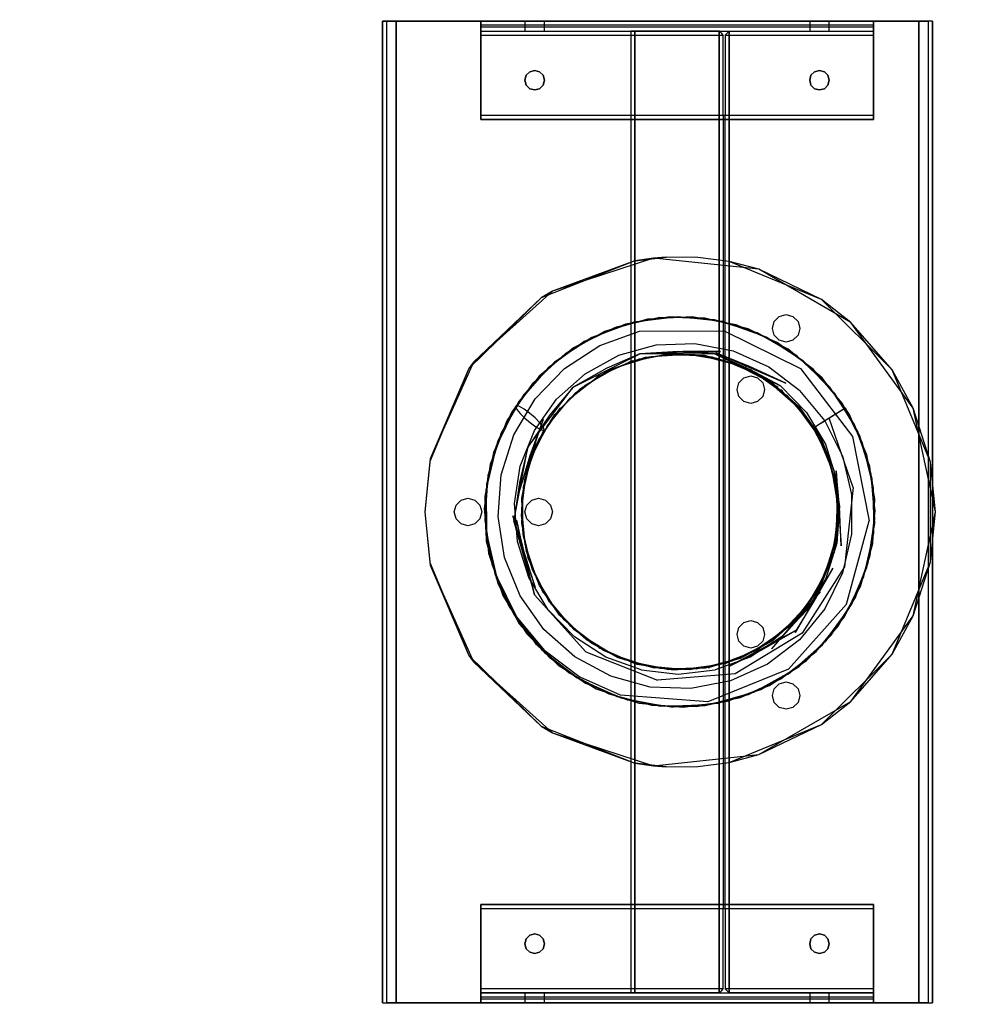
# Model space of a CAD drawing. Units: millimetres. Extents: x 4270 to 7770, y -1489 to 2011.
# Drawn here: x 5683 to 6172, y 10 to 512 of the extents above; entities that cross this region are included whole.
import ezdxf

# ---------------------------------------------------------------- set-up
doc = ezdxf.new("R2010")
doc.units = ezdxf.units.MM
doc.layers.add('PH-F6', color=7, linetype='Continuous')
doc.layers.add('PV-F6', color=7, linetype='Continuous')

# ---------------------------------------------------------------- blocks, each defined once
blk = doc.blocks.new('*U5')
at = {"layer": 'PV-F6'}
for p, q in [((742.31, 565.31), (742.07, 565.31)), ((742.07, 565.31), (742.07, 66.09)), ((743.01, 565.31), (742.31, 565.31)), ((744.12, 565.31), (743.01, 565.31)), ((744.12, 565.31), (744.12, 440.31)), ((744.12, 565.31), (744.12, 315.31)), ((745.57, 565.31), (744.12, 565.31)), ((747.26, 565.31), (745.57, 565.31)), ((749.07, 565.31), (747.26, 565.31)), ((749.07, 65.31), (749.07, 565.31)), ((1015.07, 565.31), (749.07, 565.31)), ((1015.07, 66.09), (1015.07, 565.31)), ((1016.88, 565.31), (1015.07, 565.31)), ((1018.57, 565.31), (1016.88, 565.31)), ((1020.02, 565.31), (1018.57, 565.31)), ((1020.02, 315.31), (1020.02, 565.31)), ((1021.13, 565.31), (1020.02, 565.31)), ((1020.02, 65.31), (1020.02, 565.31)), ((1021.83, 565.31), (1021.13, 565.31)), ((1022.07, 565.31), (1021.83, 565.31)), ((1022.07, 315.31), (1022.07, 565.31)), ((744.12, 440.31), (744.12, 189.81)), ((1023.56, 315.31), (1022.07, 330.47)), ((744.12, 315.31), (744.12, 65.31)), ((1020.02, 65.31), (1020.02, 315.31)), ((1022.07, 65.31), (1022.07, 315.31)), ((1022.07, 300.15), (1023.56, 315.31)), ((744.12, 189.81), (744.12, 65.31)), ((742.07, 66.09), (742.07, 65.31)), ((742.07, 65.31), (742.31, 65.31)), ((742.31, 65.31), (743.01, 65.31)), ((743.01, 65.31), (744.12, 65.31)), ((744.12, 65.31), (745.57, 65.31)), ((745.57, 65.31), (747.26, 65.31)), ((747.26, 65.31), (749.07, 65.31)), ((749.07, 65.31), (1015.07, 65.31)), ((792.06, 65.31), (992.06, 65.31)), ((1015.07, 65.31), (1015.07, 66.09)), ((1015.07, 65.31), (1016.88, 65.31)), ((1016.88, 65.31), (1018.57, 65.31)), ((1018.57, 65.31), (1020.02, 65.31)), ((1020.02, 65.31), (1021.13, 65.31)), ((1021.13, 65.31), (1021.83, 65.31)), ((1021.83, 65.31), (1022.07, 65.31))]:
    blk.add_line(p, q, dxfattribs=at)
blk = doc.blocks.new('*U6')
at = {"layer": 'PH-F6'}
for p, q in [((742.07, 565.31), (743.01, 565.31)), ((742.07, 315.31), (742.07, 565.31)), ((742.07, 565.31), (742.07, 565.31)), ((743.01, 565.31), (745.57, 565.31)), ((1020.02, 565.31), (744.12, 565.31)), ((744.12, 565.31), (1020.02, 565.31)), ((745.57, 565.31), (749.07, 565.31)), ((749.07, 565.31), (749.07, 66.09)), ((1015.07, 565.31), (749.07, 565.31)), ((992.06, 565.31), (792.06, 565.31)), ((792.06, 565.31), (792.06, 517.31)), ((992.06, 565.31), (792.06, 565.31)), ((792.06, 565.31), (792.06, 565.31)), ((792.06, 565.04), (792.06, 565.31)), ((792.06, 564.31), (792.06, 565.04)), ((792.06, 563.31), (792.06, 564.31)), ((892.06, 563.31), (792.06, 563.31)), ((792.06, 562.31), (792.06, 563.31)), ((892.06, 562.31), (792.06, 562.31)), ((792.06, 561.31), (792.06, 562.31)), ((815.23, 565.31), (814.56, 565.31)), ((814.56, 565.31), (814.56, 560.31)), ((814.56, 565.31), (815.23, 565.31)), ((817.06, 565.31), (815.23, 565.31)), ((815.23, 565.31), (817.06, 565.31)), ((819.56, 565.31), (817.06, 565.31)), ((817.06, 565.31), (819.56, 565.31)), ((822.06, 565.31), (819.56, 565.31)), ((819.56, 565.31), (822.06, 565.31)), ((823.89, 565.31), (822.06, 565.31)), ((822.06, 565.31), (823.89, 565.31)), ((824.56, 565.31), (823.89, 565.31)), ((823.89, 565.31), (824.56, 565.31)), ((824.56, 560.31), (824.56, 565.31)), ((992.06, 563.31), (892.06, 563.31)), ((992.06, 562.31), (892.06, 562.31)), ((960.23, 565.31), (959.56, 565.31)), ((959.56, 565.31), (959.56, 560.31)), ((959.56, 565.31), (960.23, 565.31)), ((962.06, 565.31), (960.23, 565.31)), ((960.23, 565.31), (962.06, 565.31)), ((964.56, 565.31), (962.06, 565.31)), ((962.06, 565.31), (964.56, 565.31)), ((967.06, 565.31), (964.56, 565.31)), ((964.56, 565.31), (967.06, 565.31)), ((968.89, 565.31), (967.06, 565.31)), ((967.06, 565.31), (968.89, 565.31)), ((969.56, 565.31), (968.89, 565.31)), ((968.89, 565.31), (969.56, 565.31)), ((969.56, 560.31), (969.56, 565.31)), ((992.06, 517.31), (992.06, 565.31)), ((992.06, 565.31), (992.06, 565.31)), ((992.06, 565.31), (992.06, 565.04)), ((992.06, 565.04), (992.06, 564.31)), ((992.06, 564.31), (992.06, 563.31)), ((992.06, 563.31), (992.06, 562.31)), ((992.06, 562.31), (992.06, 561.31)), ((1018.57, 565.31), (1015.07, 565.31)), ((1015.07, 565.31), (1015.07, 315.31)), ((1021.13, 565.31), (1018.57, 565.31)), ((1022.07, 565.31), (1021.13, 565.31)), ((1022.07, 565.31), (1022.07, 565.31)), ((1022.07, 565.31), (1022.07, 66.09)), ((792.06, 560.58), (792.06, 561.31)), ((792.06, 560.31), (792.06, 560.58)), ((792.06, 560.31), (913.56, 560.31)), ((792.06, 560.04), (792.06, 560.31)), ((792.06, 560.31), (792.06, 560.31)), ((792.06, 560.31), (913.56, 560.31)), ((792.06, 559.31), (792.06, 560.04)), ((792.06, 558.31), (792.06, 559.31)), ((792.06, 517.31), (792.06, 558.31)), ((792.06, 558.31), (915.56, 558.31)), ((814.56, 560.31), (815.23, 560.31)), ((814.56, 560.31), (815.23, 560.31)), ((815.23, 560.31), (817.06, 560.31)), ((815.23, 560.31), (817.06, 560.31)), ((817.06, 560.31), (819.56, 560.31)), ((817.06, 560.31), (819.56, 560.31)), ((819.56, 560.31), (822.06, 560.31)), ((819.56, 560.31), (822.06, 560.31)), ((822.06, 560.31), (823.89, 560.31)), ((822.06, 560.31), (823.89, 560.31)), ((823.89, 560.31), (824.56, 560.31)), ((823.89, 560.31), (824.56, 560.31)), ((868.83, 560.31), (868.56, 560.31)), ((868.56, 560.31), (868.56, 315.31)), ((868.83, 560.31), (868.56, 560.31)), ((868.56, 560.31), (868.56, 560.31)), ((868.56, 560.31), (868.56, 315.31)), ((869.56, 560.31), (868.83, 560.31)), ((869.56, 560.31), (868.83, 560.31)), ((870.56, 560.31), (869.56, 560.31)), ((870.56, 560.31), (869.56, 560.31)), ((870.56, 560.31), (870.56, 70.31)), ((913.56, 560.31), (870.56, 560.31)), ((870.56, 560.31), (918.56, 560.31)), ((870.56, 443.26), (870.56, 560.31)), ((913.56, 70.31), (913.56, 560.31)), ((913.6, 560.27), (913.56, 560.31)), ((913.56, 560.31), (913.56, 70.31)), ((913.56, 560.31), (918.56, 560.31)), ((913.56, 560.31), (913.56, 560.31)), ((913.56, 560.31), (913.56, 560.31)), ((913.72, 560.15), (913.6, 560.27)), ((914.15, 559.72), (913.72, 560.15)), ((914.8, 559.07), (914.15, 559.72)), ((915.56, 558.31), (914.8, 559.07)), ((915.56, 517.31), (915.56, 558.31)), ((917.33, 559.07), (916.56, 558.31)), ((916.56, 558.31), (916.56, 517.31)), ((916.56, 558.31), (992.06, 558.31)), ((917.98, 559.72), (917.33, 559.07)), ((918.41, 560.15), (917.98, 559.72)), ((918.53, 560.27), (918.41, 560.15)), ((918.56, 560.31), (918.53, 560.27)), ((918.56, 70.31), (918.56, 560.31)), ((918.56, 560.31), (918.56, 442.88)), ((918.56, 560.31), (918.56, 560.31)), ((918.56, 560.31), (918.56, 560.31)), ((918.56, 560.31), (992.06, 560.31)), ((918.56, 560.31), (992.06, 560.31)), ((959.56, 560.31), (960.23, 560.31)), ((959.56, 560.31), (960.23, 560.31)), ((960.23, 560.31), (962.06, 560.31)), ((960.23, 560.31), (962.06, 560.31)), ((962.06, 560.31), (964.56, 560.31)), ((962.06, 560.31), (964.56, 560.31)), ((964.56, 560.31), (967.06, 560.31)), ((964.56, 560.31), (967.06, 560.31)), ((967.06, 560.31), (968.89, 560.31)), ((967.06, 560.31), (968.89, 560.31)), ((968.89, 560.31), (969.56, 560.31)), ((968.89, 560.31), (969.56, 560.31)), ((992.06, 561.31), (992.06, 560.58)), ((992.06, 560.58), (992.06, 560.31)), ((992.06, 560.31), (992.06, 560.04)), ((992.06, 560.31), (992.06, 560.31)), ((992.06, 560.04), (992.06, 559.31)), ((992.06, 559.31), (992.06, 558.31)), ((992.06, 558.31), (992.06, 517.31)), ((814.56, 535.31), (815.23, 537.81)), ((815.23, 537.81), (814.56, 535.31)), ((815.23, 537.81), (817.06, 539.64)), ((817.06, 539.64), (815.23, 537.81)), ((817.06, 539.64), (819.56, 540.31)), ((819.56, 540.31), (817.06, 539.64)), ((819.56, 540.31), (822.06, 539.64)), ((822.06, 539.64), (819.56, 540.31)), ((822.06, 539.64), (823.89, 537.81)), ((823.89, 537.81), (822.06, 539.64)), ((823.89, 537.81), (824.56, 535.31)), ((824.56, 535.31), (823.89, 537.81)), ((959.56, 535.31), (960.23, 537.81)), ((960.23, 537.81), (959.56, 535.31)), ((960.23, 537.81), (962.06, 539.64)), ((962.06, 539.64), (960.23, 537.81)), ((962.06, 539.64), (964.56, 540.31)), ((964.56, 540.31), (962.06, 539.64)), ((964.56, 540.31), (967.06, 539.64)), ((967.06, 539.64), (964.56, 540.31)), ((967.06, 539.64), (968.89, 537.81)), ((968.89, 537.81), (967.06, 539.64)), ((968.89, 537.81), (969.56, 535.31)), ((969.56, 535.31), (968.89, 537.81)), ((815.23, 532.81), (814.56, 535.31)), ((814.56, 535.31), (815.23, 532.81)), ((817.06, 530.98), (815.23, 532.81)), ((815.23, 532.81), (817.06, 530.98)), ((823.89, 532.81), (822.06, 530.98)), ((822.06, 530.98), (823.89, 532.81)), ((824.56, 535.31), (823.89, 532.81)), ((823.89, 532.81), (824.56, 535.31)), ((960.23, 532.81), (959.56, 535.31)), ((959.56, 535.31), (960.23, 532.81)), ((962.06, 530.98), (960.23, 532.81)), ((960.23, 532.81), (962.06, 530.98)), ((968.89, 532.81), (967.06, 530.98)), ((967.06, 530.98), (968.89, 532.81)), ((969.56, 535.31), (968.89, 532.81)), ((968.89, 532.81), (969.56, 535.31)), ((819.56, 530.31), (817.06, 530.98)), ((817.06, 530.98), (819.56, 530.31)), ((822.06, 530.98), (819.56, 530.31)), ((819.56, 530.31), (822.06, 530.98)), ((964.56, 530.31), (962.06, 530.98)), ((962.06, 530.98), (964.56, 530.31)), ((967.06, 530.98), (964.56, 530.31)), ((964.56, 530.31), (967.06, 530.98)), ((792.06, 517.31), (792.06, 516.31)), ((992.06, 517.31), (792.06, 517.31)), ((915.56, 517.31), (792.06, 517.31)), ((792.06, 516.31), (792.06, 517.31)), ((915.56, 517.31), (915.56, 315.31)), ((916.56, 517.31), (915.56, 517.31)), ((916.56, 315.31), (916.56, 517.31)), ((992.06, 517.31), (916.56, 517.31)), ((992.06, 516.31), (992.06, 517.31)), ((992.06, 517.31), (992.06, 516.31)), ((792.06, 516.31), (792.06, 515.58)), ((792.06, 515.58), (792.06, 516.31)), ((792.06, 515.58), (792.06, 515.31)), ((792.06, 515.31), (792.06, 515.58)), ((792.06, 515.31), (892.06, 515.31)), ((892.06, 515.31), (792.06, 515.31)), ((792.06, 515.31), (792.06, 515.31)), ((892.06, 515.31), (992.06, 515.31)), ((992.06, 515.31), (892.06, 515.31)), ((992.06, 515.58), (992.06, 516.31)), ((992.06, 516.31), (992.06, 515.58)), ((992.06, 515.31), (992.06, 515.58)), ((992.06, 515.58), (992.06, 515.31)), ((992.06, 515.31), (992.06, 515.31)), ((870.56, 443.26), (822.77, 424.34)), ((879.98, 444.6), (828.56, 427.89)), ((870.56, 443.26), (828.56, 427.89)), ((870.56, 443.26), (886.54, 445.12)), ((879.98, 444.6), (870.56, 443.26)), ((870.56, 187.36), (870.56, 443.26)), ((886.54, 445.12), (879.98, 444.6)), ((933.74, 438.94), (879.98, 444.6)), ((902.62, 444.99), (886.54, 445.12)), ((918.56, 442.88), (902.62, 444.99)), ((965.57, 423.54), (918.56, 442.88)), ((918.56, 442.88), (918.56, 187.73)), ((933.74, 438.94), (918.56, 442.88)), ((965.57, 423.54), (933.74, 438.94)), ((980.55, 411.92), (933.74, 438.94)), ((828.56, 427.89), (788.39, 391.72)), ((828.56, 427.89), (822.77, 424.34)), ((822.77, 424.34), (786.05, 388.39)), ((822.77, 424.34), (788.39, 391.72)), ((1001.57, 387.66), (965.57, 423.54)), ((980.55, 411.92), (965.57, 423.54)), ((870, 412.01), (848.65, 404.19)), ((876.98, 413.58), (855.1, 407.26)), ((883.35, 414.41), (861.11, 409.48)), ((888.31, 414.71), (865.84, 410.96)), ((892.57, 414.77), (870, 412.01)), ((899.72, 414.75), (876.98, 413.58)), ((906.13, 414.14), (883.35, 414.41)), ((911.04, 413.23), (888.31, 414.71)), ((915.16, 412.31), (892.57, 414.77)), ((922.14, 410.71), (899.72, 414.75)), ((928.26, 408.69), (906.13, 414.14)), ((932.83, 406.61), (911.04, 413.23)), ((936.59, 404.77), (915.16, 412.31)), ((940.56, 408.84), (941.5, 412.34)), ((940.56, 408.84), (941.5, 412.34)), ((941.5, 412.34), (944.06, 414.9)), ((941.5, 412.34), (944.06, 414.9)), ((944.06, 414.9), (947.56, 415.84)), ((944.06, 414.9), (947.56, 415.84)), ((947.56, 415.84), (951.06, 414.9)), ((947.56, 415.84), (951.06, 414.9)), ((951.06, 414.9), (953.63, 412.34)), ((951.06, 414.9), (953.63, 412.34)), ((953.63, 412.34), (954.56, 408.84)), ((953.63, 412.34), (954.56, 408.84)), ((1001.57, 387.66), (980.55, 411.92)), ((1012.33, 368.18), (980.55, 411.92)), ((855.1, 407.26), (835.24, 396.13)), ((859.83, 408.99), (840.6, 399.61)), ((865.84, 410.96), (844.81, 402.18)), ((852.67, 400.15), (872.97, 407.48)), ((861.11, 409.48), (859.83, 408.99)), ((872.97, 407.48), (916.04, 407.57)), ((916.04, 407.57), (954.91, 388.42)), ((943.04, 401.67), (922.14, 410.71)), ((948.58, 398.34), (928.26, 408.69)), ((952.53, 395.2), (932.83, 406.61)), ((941.5, 405.34), (940.56, 408.84)), ((941.5, 405.34), (940.56, 408.84)), ((954.56, 408.84), (953.63, 405.34)), ((954.56, 408.84), (953.63, 405.34)), ((844.81, 402.18), (826.34, 388.83)), ((848.65, 404.19), (829.63, 391.71)), ((937.4, 404.35), (936.59, 404.77)), ((956.5, 392.07), (937.4, 404.35)), ((944.06, 402.78), (941.5, 405.34)), ((944.06, 402.78), (941.5, 405.34)), ((961.33, 388.11), (943.04, 401.67)), ((947.56, 401.84), (944.06, 402.78)), ((947.56, 401.84), (944.06, 402.78)), ((951.06, 402.78), (947.56, 401.84)), ((951.06, 402.78), (947.56, 401.84)), ((953.63, 405.34), (951.06, 402.78)), ((953.63, 405.34), (951.06, 402.78)), ((839.39, 398.95), (821.76, 384.51)), ((834.64, 388.41), (852.67, 400.15)), ((840.6, 399.61), (839.39, 398.95)), ((862.42, 395.16), (881.39, 400.4)), ((892.75, 397.13), (873.11, 395.9)), ((895.04, 397.04), (876.28, 396.06)), ((876.28, 396.06), (914.23, 397.01)), ((881.39, 400.4), (901.12, 401.18)), ((910.94, 396.07), (892.75, 397.13)), ((914.23, 397.01), (895.04, 397.04)), ((901.12, 401.18), (920.57, 397.43)), ((928.92, 389.41), (911.73, 396.37)), ((911.73, 396.37), (947.43, 380.98)), ((920.57, 397.43), (938.72, 389.33)), ((966, 383.63), (948.58, 398.34)), ((788.39, 391.72), (766.41, 342.34)), ((788.39, 391.72), (786.05, 388.39)), ((829.63, 391.71), (813.96, 375.23)), ((835.24, 396.13), (818.44, 380.77)), ((839.1, 378.86), (873.11, 395.9)), ((845.2, 385.76), (862.42, 395.16)), ((851.04, 383.95), (869.14, 392.24)), ((852.25, 384.61), (869.14, 392.24)), ((855.58, 386.52), (872.86, 393.31)), ((873.11, 395.9), (856.29, 388.65)), ((858.5, 388.06), (876.02, 394.11)), ((861.3, 389.17), (879.04, 394.54)), ((867.86, 391.75), (886, 395.51)), ((869.14, 392.24), (867.86, 391.75)), ((869.14, 392.24), (887.33, 395.82)), ((872.86, 393.31), (891.23, 395.98)), ((873.11, 395.9), (910.94, 396.07)), ((876.02, 394.11), (894.46, 396.02)), ((879.04, 394.54), (897.52, 395.72)), ((886, 395.51), (904.5, 395.04)), ((887.33, 395.82), (905.88, 395.16)), ((891.23, 395.98), (909.74, 394.38)), ((893.98, 396.03), (912.37, 393.73)), ((894.46, 396.02), (893.98, 396.03)), ((897.52, 395.72), (915.79, 392.64)), ((904.5, 395.04), (922.41, 390.36)), ((905.88, 395.16), (923.81, 390.28)), ((909.74, 394.38), (927.41, 388.6)), ((929.35, 387.77), (910.94, 396.07)), ((910.94, 396.07), (944.73, 379.52)), ((912.37, 393.73), (930.22, 387.2)), ((915.79, 392.64), (932.88, 385.48)), ((953.33, 394.56), (952.53, 395.2)), ((969.09, 379.61), (953.33, 394.56)), ((972.32, 375.75), (956.5, 392.07)), ((786.05, 388.39), (766.13, 341.01)), ((786.05, 388.39), (766.41, 342.34)), ((826.34, 388.83), (811.4, 371.63)), ((819.8, 372.93), (834.64, 388.41)), ((856.29, 388.65), (839.1, 378.86)), ((840.32, 375.97), (855.58, 386.52)), ((842.83, 378.18), (858.5, 388.06)), ((845.25, 379.9), (861.3, 389.17)), ((922.41, 390.36), (938.77, 381.72)), ((923.81, 390.28), (940.17, 381.43)), ((926.59, 389.02), (943.3, 378.93)), ((927.41, 388.6), (926.59, 389.02)), ((947.43, 380.98), (928.92, 389.41)), ((930.22, 387.2), (929.35, 387.77)), ((929.35, 387.77), (945.68, 376.93)), ((944.73, 379.52), (929.35, 387.77)), ((938.72, 389.33), (954.59, 377.26)), ((954.91, 388.42), (981.4, 353.81)), ((976.06, 370.76), (961.33, 388.11)), ((1021.06, 340.72), (1001.57, 387.66)), ((1012.33, 368.18), (1001.57, 387.66)), ((821.76, 384.51), (807.89, 366.42)), ((830.62, 372.73), (845.2, 385.76)), ((837.55, 373.34), (852.25, 384.61)), ((852.25, 384.61), (851.04, 383.95)), ((923.5, 381.16), (926.06, 383.72)), ((923.5, 381.16), (926.06, 383.72)), ((926.06, 383.72), (929.56, 384.66)), ((926.06, 383.72), (929.56, 384.66)), ((929.56, 384.66), (933.06, 383.72)), ((929.56, 384.66), (933.06, 383.72)), ((932.88, 385.48), (947.88, 374.61)), ((933.06, 383.72), (935.63, 381.16)), ((933.06, 383.72), (935.63, 381.16)), ((938.77, 381.72), (952.72, 369.58)), ((940.17, 381.43), (954.11, 369.07)), ((979.62, 365.33), (966, 383.63)), ((818.44, 380.77), (805.58, 362.01)), ((816.04, 348.31), (839.1, 378.86)), ((839.1, 378.86), (827.25, 364.75)), ((829.81, 364.99), (842.83, 378.18)), ((831.74, 367.21), (845.25, 379.9)), ((922.56, 377.66), (923.5, 381.16)), ((922.56, 377.66), (923.5, 381.16)), ((923.5, 374.16), (922.56, 377.66)), ((923.5, 374.16), (922.56, 377.66)), ((935.63, 381.16), (936.56, 377.66)), ((935.63, 381.16), (936.56, 377.66)), ((936.56, 377.66), (935.63, 374.16)), ((936.56, 377.66), (935.63, 374.16)), ((943.3, 378.93), (942.52, 379.43)), ((942.52, 379.43), (955.83, 366.46)), ((944.73, 379.52), (957.87, 365.97)), ((945.68, 376.93), (944.88, 377.58)), ((944.88, 377.58), (957.67, 364.13)), ((967.34, 361.85), (954.59, 377.26)), ((969.83, 378.89), (969.09, 379.61)), ((982.32, 359.86), (969.83, 378.89)), ((811.4, 371.63), (800.79, 351.48)), ((813.96, 375.23), (802.45, 355.61)), ((808.92, 354.54), (819.8, 372.93)), ((819.43, 356.77), (830.62, 372.73)), ((825.82, 359.03), (837.55, 373.34)), ((827.86, 362.22), (840.32, 375.97)), ((926.06, 371.6), (923.5, 374.16)), ((926.06, 371.6), (923.5, 374.16)), ((929.56, 370.66), (926.06, 371.6)), ((929.56, 370.66), (926.06, 371.6)), ((933.06, 371.6), (929.56, 370.66)), ((933.06, 371.6), (929.56, 370.66)), ((935.63, 374.16), (933.06, 371.6)), ((935.63, 374.16), (933.06, 371.6)), ((947.88, 374.61), (960.01, 360.59)), ((984, 356.25), (972.32, 375.75)), ((807.89, 366.42), (798.5, 345.64)), ((809.81, 368.97), (799.76, 348.58)), ((800.24, 349.13), (810.28, 369.48)), ((810.28, 369.48), (809.81, 368.97)), ((809.81, 368.97), (810.44, 367.58)), ((810.93, 369.37), (810.28, 369.48)), ((810.44, 367.58), (812.1, 365.52)), ((811.8, 369.02), (810.93, 369.37)), ((814.14, 367.67), (811.8, 369.02)), ((816.92, 365.64), (814.14, 367.67)), ((821.48, 351.75), (832.47, 368.28)), ((832.47, 368.28), (831.74, 367.21)), ((952.72, 369.58), (963.54, 354.59)), ((954.11, 369.07), (964.87, 353.84)), ((955.83, 366.46), (965.82, 350.81)), ((975.24, 366.66), (972.58, 364.99)), ((975.52, 366.84), (972.93, 365.21)), ((977.06, 367.8), (975.24, 366.66)), ((977.22, 367.9), (975.52, 366.84)), ((986.43, 350.51), (976.06, 370.76)), ((977.76, 368.24), (977.06, 367.8)), ((977.76, 368.24), (977.22, 367.9)), ((985.06, 354.15), (977.76, 368.24)), ((1021.06, 340.72), (1012.33, 368.18)), ((1023.56, 315.31), (1012.33, 368.18)), ((805.58, 362.01), (805.01, 360.85)), ((811.81, 326.2), (823.8, 362.51)), ((812.1, 365.52), (814.51, 363.1)), ((814.51, 363.1), (817.33, 360.69)), ((827.25, 364.75), (816.04, 348.31)), ((819.74, 363.23), (816.92, 365.64)), ((823.8, 362.51), (817.07, 343.86)), ((818.86, 346), (827.86, 362.22)), ((822.16, 360.81), (819.74, 363.23)), ((820.13, 349.17), (829.81, 364.99)), ((957.67, 364.13), (967.06, 348.13)), ((957.87, 365.97), (967.55, 349.83)), ((966.73, 361.33), (964.09, 359.67)), ((969.49, 363.06), (966.44, 361.15)), ((969.84, 363.27), (966.73, 361.33)), ((976.28, 343.87), (967.34, 361.85)), ((972.58, 364.99), (969.49, 363.06)), ((981.71, 327.71), (969.49, 363.06)), ((972.93, 365.21), (969.84, 363.27)), ((988.71, 344.42), (979.62, 365.33)), ((805.01, 360.85), (797.34, 340.82)), ((812.19, 338.73), (819.43, 356.77)), ((816.72, 340.47), (824.45, 357.36)), ((817.33, 360.69), (820.12, 358.66)), ((817.66, 342.43), (825.82, 359.03)), ((820.12, 358.66), (822.45, 357.31)), ((823.81, 358.75), (822.16, 360.81)), ((822.45, 357.31), (823.97, 356.85)), ((824.45, 357.36), (823.81, 358.75)), ((823.97, 356.85), (824.45, 357.36)), ((960.01, 360.59), (968.63, 344.17)), ((961.83, 358.26), (961.65, 358.15)), ((961.78, 358.23), (961.65, 358.15)), ((961.65, 358.15), (969.63, 341.49)), ((962.21, 358.5), (961.78, 358.23)), ((962.31, 358.56), (961.83, 358.26)), ((962.92, 358.94), (962.21, 358.5)), ((963.07, 359.04), (962.31, 358.56)), ((963.89, 359.55), (962.92, 358.94)), ((964.09, 359.67), (963.07, 359.04)), ((964.97, 360.22), (963.89, 359.55)), ((966.44, 361.15), (964.97, 360.22)), ((990.16, 338.47), (982.32, 359.86)), ((990.94, 334.6), (984, 356.25)), ((800.79, 351.48), (795.05, 329.45)), ((802.45, 355.61), (795.71, 333.89)), ((802.54, 334.21), (808.92, 354.54)), ((815.01, 334.35), (822.06, 352.91)), ((822.06, 352.91), (821.48, 351.75)), ((963.54, 354.59), (970.66, 337.52)), ((964.87, 353.84), (971.89, 336.54)), ((981.4, 353.81), (989.82, 310.82)), ((991.44, 332.26), (985.06, 354.15)), ((799.76, 348.58), (794.63, 326.43)), ((795.09, 327.05), (800.24, 349.13)), ((808.9, 310.46), (816.04, 348.31)), ((816.04, 348.31), (811.75, 330.27)), ((814.45, 331.93), (820.28, 349.53)), ((820.28, 349.53), (820.13, 349.17)), ((965.82, 350.81), (971.98, 333.3)), ((967.06, 348.13), (972.54, 330.43)), ((967.55, 349.83), (973.29, 331.94)), ((991.92, 328.44), (986.43, 350.51)), ((766.41, 342.34), (763.56, 315.31)), ((766.41, 342.34), (766.13, 341.01)), ((798.5, 345.64), (794.09, 323.27)), ((817.07, 343.86), (811.81, 326.2)), ((813.5, 324.4), (817.66, 342.43)), ((813.82, 328.13), (818.86, 346)), ((968.63, 344.17), (973.28, 326.2)), ((969.63, 341.49), (973.62, 323.41)), ((976.28, 343.87), (980.9, 324.26)), ((992.79, 321.98), (988.71, 344.42)), ((766.13, 341.01), (763.56, 315.31)), ((796.93, 339.59), (793.9, 317.02)), ((797.34, 340.82), (796.93, 339.59)), ((809.25, 319.58), (812.19, 338.73)), ((813.05, 322.27), (816.72, 340.47)), ((970.66, 337.52), (973.69, 319.27)), ((971.89, 336.54), (974.79, 318.05)), ((972.97, 336.29), (975.62, 298.03)), ((974.79, 318.05), (972.97, 336.29)), ((992.91, 315.85), (990.16, 338.47)), ((1021.06, 289.89), (1021.06, 340.72)), ((1022.07, 330.47), (1021.06, 340.72)), ((795.71, 333.89), (794.09, 311.21)), ((800.95, 313.04), (802.54, 334.21)), ((812.77, 313.47), (814.45, 331.93)), ((812.93, 317.22), (815.43, 335.59)), ((815.43, 335.59), (815.01, 334.35)), ((971.98, 333.3), (973.98, 314.85)), ((973.29, 331.94), (974.8, 313.25)), ((992.77, 311.93), (990.94, 334.6)), ((992.66, 309.49), (991.44, 332.26)), ((795.05, 329.45), (794.48, 306.7)), ((794.63, 326.43), (794.68, 303.69)), ((795.12, 304.4), (795.09, 327.05)), ((811.75, 330.27), (808.9, 310.46)), ((812.98, 309.59), (813.82, 328.13)), ((972.54, 330.43), (973.86, 311.95)), ((973.28, 326.2), (973.21, 327.38)), ((973.21, 327.38), (973.7, 307.64)), ((981.71, 327.71), (977.35, 287.43)), ((991.99, 327.26), (991.92, 328.44)), ((992.25, 305.71), (991.99, 327.26)), ((779.5, 318.81), (782.06, 321.37)), ((779.5, 318.81), (782.06, 321.37)), ((782.06, 321.37), (785.56, 322.31)), ((782.06, 321.37), (785.56, 322.31)), ((785.56, 322.31), (789.06, 321.37)), ((785.56, 322.31), (789.06, 321.37)), ((789.06, 321.37), (791.63, 318.81)), ((789.06, 321.37), (791.63, 318.81)), ((794.09, 323.27), (794.9, 300.48)), ((813.63, 303.72), (813.05, 322.27)), ((813.55, 305.91), (813.5, 324.4)), ((815.5, 318.81), (818.06, 321.37)), ((815.5, 318.81), (818.06, 321.37)), ((818.06, 321.37), (821.56, 322.31)), ((818.06, 321.37), (821.56, 322.31)), ((821.56, 322.31), (825.06, 321.37)), ((821.56, 322.31), (825.06, 321.37)), ((825.06, 321.37), (827.63, 318.81)), ((825.06, 321.37), (827.63, 318.81)), ((973.63, 323.47), (973.34, 304.94)), ((973.39, 304.88), (973.63, 323.47)), ((973.62, 323.41), (973.39, 304.88)), ((980.9, 324.26), (980.93, 304.04)), ((991.66, 299.22), (992.79, 321.98)), ((778.56, 315.31), (779.5, 318.81)), ((778.56, 315.31), (779.5, 318.81)), ((791.63, 318.81), (792.56, 315.31)), ((791.63, 318.81), (792.56, 315.31)), ((793.9, 317.02), (796.09, 294.36)), ((810.76, 300.31), (809.25, 319.58)), ((814.68, 298.78), (812.93, 317.22)), ((814.56, 315.31), (815.5, 318.81)), ((814.56, 315.31), (815.5, 318.81)), ((827.63, 318.81), (828.56, 315.31)), ((827.63, 318.81), (828.56, 315.31)), ((973.69, 319.27), (972.48, 300.8)), ((974.79, 318.05), (973.39, 299.37)), ((975.62, 298.03), (974.79, 318.05)), ((742.07, 65.31), (742.07, 315.31)), ((763.56, 315.31), (766.13, 289.61)), ((763.56, 315.31), (766.41, 288.28)), ((779.5, 311.81), (778.56, 315.31)), ((779.5, 311.81), (778.56, 315.31)), ((782.06, 309.25), (779.5, 311.81)), ((782.06, 309.25), (779.5, 311.81)), ((791.63, 311.81), (789.06, 309.25)), ((791.63, 311.81), (789.06, 309.25)), ((792.56, 315.31), (791.63, 311.81)), ((792.56, 315.31), (791.63, 311.81)), ((794.09, 311.21), (797.67, 288.77)), ((804.23, 292.14), (800.95, 313.04)), ((808.45, 313.29), (813.79, 295.12)), ((819.78, 276.96), (808.45, 313.29)), ((819.38, 273.13), (810.26, 311.22)), ((810.26, 311.22), (814.14, 293.23)), ((815.33, 295.11), (812.77, 313.47)), ((815.5, 311.81), (814.56, 315.31)), ((815.5, 311.81), (814.56, 315.31)), ((818.06, 309.25), (815.5, 311.81)), ((818.06, 309.25), (815.5, 311.81)), ((827.63, 311.81), (825.06, 309.25)), ((827.63, 311.81), (825.06, 309.25)), ((828.56, 315.31), (827.63, 311.81)), ((828.56, 315.31), (827.63, 311.81)), ((868.56, 315.31), (868.56, 70.31)), ((868.56, 315.31), (868.56, 70.31)), ((915.56, 315.31), (915.56, 113.31)), ((916.56, 113.31), (916.56, 315.31)), ((973.86, 311.95), (970.93, 293.67)), ((973.98, 314.85), (971.71, 296.43)), ((974.8, 313.25), (972.01, 294.74)), ((989.38, 289.43), (992.77, 311.93)), ((990.43, 293.19), (992.91, 315.85)), ((1012.33, 262.43), (1023.56, 315.31)), ((1015.07, 315.31), (1015.07, 65.31)), ((785.56, 308.31), (782.06, 309.25)), ((785.56, 308.31), (782.06, 309.25)), ((789.06, 309.25), (785.56, 308.31)), ((789.06, 309.25), (785.56, 308.31)), ((794.48, 306.7), (794.59, 306.04)), ((794.59, 306.04), (799.25, 283.77)), ((808.9, 310.46), (819.38, 273.13)), ((816.4, 291.33), (812.98, 309.59)), ((821.56, 308.31), (818.06, 309.25)), ((821.56, 308.31), (818.06, 309.25)), ((825.06, 309.25), (821.56, 308.31)), ((825.06, 309.25), (821.56, 308.31)), ((973.78, 308.81), (970.1, 290.61)), ((973.7, 307.64), (973.78, 308.81)), ((978.23, 268.34), (989.82, 310.82)), ((988.65, 287.07), (992.66, 309.49)), ((794.68, 303.69), (799.92, 281.55)), ((800.3, 282.38), (795.12, 304.4)), ((817.83, 287.91), (813.55, 305.91)), ((818.42, 285.79), (813.63, 303.72)), ((973.34, 304.94), (968.84, 286.98)), ((980.93, 304.04), (976.34, 284.28)), ((987.16, 282.37), (992.16, 304.54)), ((992.16, 304.54), (992.25, 305.71)), ((794.9, 300.48), (800.88, 278.47)), ((816.6, 281.95), (810.76, 300.31)), ((820.59, 281.23), (814.68, 298.78)), ((971.71, 296.43), (965.31, 279.01)), ((972.48, 300.8), (967.1, 283.1)), ((973.39, 299.37), (967.76, 281.46)), ((985.37, 277.31), (991.66, 299.22)), ((1021.06, 289.89), (1022.07, 300.15)), ((796.09, 294.36), (803.39, 272.77)), ((812.15, 272.6), (804.23, 292.14)), ((813.79, 295.12), (819.78, 276.96)), ((814.14, 293.23), (819.38, 273.13)), ((822.01, 277.82), (815.33, 295.11)), ((823.89, 274.32), (816, 292.3)), ((816, 292.3), (816.4, 291.33)), ((970.93, 293.67), (963.91, 276.54)), ((965.09, 277.39), (972.01, 294.74)), ((982.84, 271.69), (990.43, 293.19)), ((766.13, 289.61), (786.05, 242.23)), ((766.13, 289.61), (766.41, 288.28)), ((766.41, 288.28), (786.05, 242.23)), ((766.41, 288.28), (788.39, 238.9)), ((797.67, 288.77), (798.07, 287.8)), ((798.07, 287.8), (806.28, 267.74)), ((826.09, 271.36), (817.83, 287.91)), ((971.4, 286.65), (952.21, 253.89)), ((977.35, 287.43), (955.73, 253.53)), ((968.84, 286.98), (960.37, 270.5)), ((961.84, 269.84), (971.4, 286.65)), ((970.1, 290.61), (962.36, 273.74)), ((979.65, 266.16), (988.65, 287.07)), ((980.96, 268.31), (989.38, 289.43)), ((1001.57, 242.95), (1021.06, 289.89)), ((1012.33, 262.43), (1021.06, 289.89)), ((799.25, 283.77), (808.87, 263.14)), ((799.92, 281.55), (810.05, 261.18)), ((810.36, 262.14), (800.3, 282.38)), ((826.44, 265.45), (816.6, 281.95)), ((827.17, 269.43), (818.42, 285.79)), ((830.35, 265.5), (820.59, 281.23)), ((967.1, 283.1), (957.81, 267.07)), ((967.76, 281.46), (958.18, 265.27)), ((976.34, 284.28), (967.33, 266.02)), ((977.25, 261.9), (987.16, 282.37)), ((800.88, 278.47), (811.71, 258.4)), ((832.25, 262.7), (822.01, 277.82)), ((963.91, 276.54), (953.18, 261.45)), ((954.42, 262.1), (965.09, 277.39)), ((965.31, 279.01), (955.11, 263.5)), ((974.27, 257.42), (985.37, 277.31)), ((803.39, 272.77), (815.41, 253.42)), ((824.27, 255.43), (812.15, 272.6)), ((819.38, 273.13), (845.52, 244.12)), ((834.48, 260.33), (823.4, 275.24)), ((823.4, 275.24), (823.89, 274.32)), ((837.91, 257.12), (826.09, 271.36)), ((964.84, 274.62), (940.17, 245.66)), ((962.36, 273.74), (950.98, 259.09)), ((953.26, 260.13), (964.84, 274.62)), ((970.56, 252.49), (982.84, 271.69)), ((806.28, 267.74), (806.77, 266.82)), ((806.77, 266.82), (820.02, 248.37)), ((839.43, 255.5), (827.17, 269.43)), ((958.68, 268.14), (945.1, 253.58)), ((960.37, 270.5), (948.37, 256.39)), ((978.23, 268.34), (948.86, 235.27)), ((952.21, 253.89), (961.84, 269.84)), ((967.33, 266.02), (954.36, 250.24)), ((957.81, 267.07), (958.68, 268.14)), ((966.05, 247.61), (979.53, 265.96)), ((967.95, 249.66), (980.96, 268.31)), ((979.53, 265.96), (979.65, 266.16)), ((808.87, 263.14), (822.96, 245.24)), ((810.05, 261.18), (824.56, 243.66)), ((824.74, 244.75), (810.36, 262.14)), ((839.75, 251.66), (826.44, 265.45)), ((843.43, 252.41), (830.35, 265.5)), ((845.91, 250.16), (832.25, 262.7)), ((953.18, 261.45), (939.29, 249.21)), ((954.42, 262.1), (940.56, 249.66)), ((955.11, 263.5), (941.62, 250.73)), ((958.18, 265.27), (945.14, 251.67)), ((962.92, 244.23), (977.25, 261.9)), ((980.55, 218.7), (1012.33, 262.43)), ((1001.57, 242.95), (1012.33, 262.43)), ((811.71, 258.4), (826.84, 241.34)), ((848.67, 248.35), (834.48, 260.33)), ((852.67, 245.94), (837.42, 257.55)), ((837.42, 257.55), (837.91, 257.12)), ((852.67, 245.94), (837.91, 257.12)), ((922.56, 252.95), (923.5, 256.45)), ((922.56, 252.95), (923.5, 256.45)), ((923.5, 256.45), (926.06, 259.02)), ((923.5, 256.45), (926.06, 259.02)), ((926.06, 259.02), (929.56, 259.95)), ((926.06, 259.02), (929.56, 259.95)), ((929.56, 259.95), (933.06, 259.02)), ((929.56, 259.95), (933.06, 259.02)), ((933.06, 259.02), (935.63, 256.45)), ((933.06, 259.02), (935.63, 256.45)), ((948.37, 256.39), (933.47, 245.38)), ((935.63, 256.45), (936.56, 252.95)), ((935.63, 256.45), (936.56, 252.95)), ((950.98, 259.09), (936.56, 247.43)), ((940.17, 245.66), (953.26, 260.13)), ((958.93, 240.6), (973.39, 256.36)), ((973.39, 256.36), (974.27, 257.42)), ((815.41, 253.42), (831.53, 237.3)), ((839.93, 241.53), (824.27, 255.43)), ((854.54, 244.73), (839.43, 255.5)), ((855.81, 241.3), (839.75, 251.66)), ((859.16, 242.66), (843.43, 252.41)), ((952.48, 255.01), (918.38, 236.59)), ((955.73, 253.53), (921.56, 232.92)), ((923.5, 249.45), (922.56, 252.95)), ((923.5, 249.45), (922.56, 252.95)), ((945.14, 251.67), (929.31, 241.37)), ((946.11, 254.51), (930.77, 244.11)), ((934.84, 244.83), (952.48, 255.01)), ((936.56, 252.95), (935.63, 249.45)), ((936.56, 252.95), (935.63, 249.45)), ((945.1, 253.58), (946.11, 254.51)), ((954.22, 236.6), (970.56, 252.49)), ((820.02, 248.37), (837.14, 233.42)), ((862.05, 241.06), (845.91, 250.16)), ((865.2, 239.92), (848.67, 248.35)), ((852.13, 246.32), (852.67, 245.94)), ((869, 238.72), (852.13, 246.32)), ((869.6, 238.42), (852.67, 245.94)), ((936.56, 247.43), (919.86, 239.36)), ((939.29, 249.21), (922.97, 240.45)), ((926.06, 246.89), (923.5, 249.45)), ((926.06, 246.89), (923.5, 249.45)), ((940.56, 249.66), (924.25, 240.71)), ((941.62, 250.73), (925.58, 241.37)), ((929.56, 245.95), (926.06, 246.89)), ((929.56, 245.95), (926.06, 246.89)), ((933.06, 246.89), (929.56, 245.95)), ((933.06, 246.89), (929.56, 245.95)), ((935.63, 249.45), (933.06, 246.89)), ((935.63, 249.45), (933.06, 246.89)), ((954.36, 250.24), (938.08, 237.78)), ((948.74, 232.81), (966.05, 247.61)), ((951.04, 234.47), (967.95, 249.66)), ((786.05, 242.23), (822.77, 206.27)), ((786.05, 242.23), (788.39, 238.9)), ((822.96, 245.24), (840.76, 231.03)), ((824.56, 243.66), (842.68, 229.91)), ((824.74, 244.75), (842.68, 231.11)), ((826.84, 241.34), (845.44, 228.18)), ((858.28, 231.59), (839.93, 241.53)), ((845.52, 244.12), (882.08, 229.64)), ((871.71, 237.68), (854.54, 244.73)), ((873.76, 234.88), (855.81, 241.3)), ((876.7, 236.75), (859.16, 242.66)), ((879.85, 235.87), (862.05, 241.06)), ((925.58, 241.37), (907.8, 235.92)), ((929.31, 241.37), (911.5, 234.94)), ((930.77, 244.11), (913.47, 237.49)), ((916.45, 238.04), (933.64, 245.44)), ((933.47, 245.38), (916.45, 238.04)), ((933.64, 245.44), (916.61, 238.12)), ((918.38, 236.59), (934.84, 244.83)), ((944.95, 230.27), (962.92, 244.23)), ((965.57, 207.07), (1001.57, 242.95)), ((980.55, 218.7), (1001.57, 242.95)), ((788.39, 238.9), (822.77, 206.27)), ((788.39, 238.9), (828.56, 202.72)), ((831.53, 237.3), (850.9, 225.29)), ((883.22, 235.5), (865.2, 239.92)), ((887.16, 235.18), (869, 238.72)), ((887.81, 234.95), (869.6, 238.42)), ((890.05, 234.73), (871.71, 237.68)), ((895.12, 234.99), (876.7, 236.75)), ((898.36, 234.88), (879.85, 235.87)), ((905.65, 235.86), (887.16, 235.18)), ((908.59, 236.04), (890.05, 234.73)), ((913.47, 237.49), (895.12, 234.99)), ((916.61, 238.12), (898.36, 234.88)), ((919.86, 239.36), (901.77, 235.31)), ((922.97, 240.45), (905.65, 235.86)), ((924.25, 240.71), (906.36, 235.73)), ((907.8, 235.92), (908.59, 236.04)), ((938.08, 237.78), (919.31, 229.33)), ((934.68, 224.85), (954.22, 236.6)), ((939.04, 226.95), (957.92, 239.67)), ((957.92, 239.67), (958.93, 240.6)), ((837.14, 233.42), (857.22, 222.74)), ((840.76, 231.03), (861.34, 221.25)), ((863.23, 221.94), (842.68, 231.11)), ((878.35, 226.12), (858.28, 231.59)), ((873.76, 234.88), (892.66, 232.73)), ((921.56, 232.92), (882.08, 229.64)), ((901.77, 235.31), (883.22, 235.5)), ((906.36, 235.73), (887.81, 234.95)), ((892.66, 232.73), (911.5, 234.94)), ((948.86, 235.27), (907.69, 218.6)), ((928.49, 222.35), (948.74, 232.81)), ((931.13, 223.53), (951.04, 234.47)), ((842.68, 229.91), (863.45, 220.65)), ((845.44, 228.18), (866.55, 219.62)), ((899.05, 225.37), (878.35, 226.12)), ((919.31, 229.33), (899.05, 225.37)), ((917.76, 218.85), (939.04, 226.95)), ((924.26, 220.78), (944.95, 230.27)), ((941.5, 225.28), (944.06, 227.84)), ((941.5, 225.28), (944.06, 227.84)), ((944.06, 227.84), (947.56, 228.78)), ((944.06, 227.84), (947.56, 228.78)), ((947.56, 228.78), (951.06, 227.84)), ((947.56, 228.78), (951.06, 227.84)), ((951.06, 227.84), (953.63, 225.28)), ((951.06, 227.84), (953.63, 225.28)), ((850.9, 225.29), (872.49, 217.99)), ((857.22, 222.74), (879.21, 216.92)), ((861.34, 221.25), (883.61, 216.41)), ((907.69, 218.6), (863.23, 221.94)), ((901.96, 216.25), (924.26, 220.78)), ((906.4, 216.79), (928.49, 222.35)), ((909.26, 217.41), (931.13, 223.53)), ((913, 217.87), (934.68, 224.85)), ((940.56, 221.78), (941.5, 225.28)), ((940.56, 221.78), (941.5, 225.28)), ((941.5, 218.28), (940.56, 221.78)), ((941.5, 218.28), (940.56, 221.78)), ((953.63, 225.28), (954.56, 221.78)), ((953.63, 225.28), (954.56, 221.78)), ((954.56, 221.78), (953.63, 218.28)), ((954.56, 221.78), (953.63, 218.28)), ((863.45, 220.65), (885.77, 216.37)), ((866.55, 219.62), (867.79, 219.38)), ((867.79, 219.38), (889.04, 216.09)), ((872.49, 217.99), (895.18, 215.81)), ((879.21, 216.92), (901.96, 216.25)), ((883.61, 216.41), (906.4, 216.79)), ((885.77, 216.37), (908.47, 217.29)), ((889.04, 216.09), (890.3, 216.01)), ((890.3, 216.01), (913, 217.87)), ((895.18, 215.81), (917.76, 218.85)), ((908.47, 217.29), (909.26, 217.41)), ((933.74, 191.67), (980.55, 218.7)), ((944.06, 215.71), (941.5, 218.28)), ((944.06, 215.71), (941.5, 218.28)), ((947.56, 214.78), (944.06, 215.71)), ((947.56, 214.78), (944.06, 215.71)), ((951.06, 215.71), (947.56, 214.78)), ((951.06, 215.71), (947.56, 214.78)), ((953.63, 218.28), (951.06, 215.71)), ((953.63, 218.28), (951.06, 215.71)), ((965.57, 207.07), (980.55, 218.7)), ((822.77, 206.27), (870.56, 187.36)), ((822.77, 206.27), (828.56, 202.72)), ((918.56, 187.73), (965.57, 207.07)), ((933.74, 191.67), (965.57, 207.07)), ((828.56, 202.72), (870.56, 187.36)), ((828.56, 202.72), (879.98, 186.02)), ((879.98, 186.02), (933.74, 191.67)), ((918.56, 187.73), (933.74, 191.67)), ((870.56, 187.36), (879.98, 186.02)), ((886.54, 185.5), (870.56, 187.36)), ((870.56, 70.31), (870.56, 187.36)), ((879.98, 186.02), (886.54, 185.5)), ((886.54, 185.5), (902.62, 185.62)), ((902.62, 185.62), (918.56, 187.73)), ((918.56, 187.73), (918.56, 70.31)), ((792.06, 115.31), (792.06, 115.04)), ((892.06, 115.31), (792.06, 115.31)), ((792.06, 115.04), (792.06, 115.31)), ((792.06, 115.31), (892.06, 115.31)), ((792.06, 115.31), (792.06, 115.31)), ((792.06, 115.04), (792.06, 114.31)), ((792.06, 114.31), (792.06, 115.04)), ((792.06, 114.31), (792.06, 113.31)), ((792.06, 113.31), (792.06, 114.31)), ((792.06, 113.31), (992.06, 113.31)), ((792.06, 113.31), (792.06, 65.31)), ((792.06, 113.31), (915.56, 113.31)), ((792.06, 72.31), (792.06, 113.31)), ((992.06, 115.31), (892.06, 115.31)), ((892.06, 115.31), (992.06, 115.31)), ((915.56, 113.31), (916.56, 113.31)), ((915.56, 72.31), (915.56, 113.31)), ((916.56, 113.31), (916.56, 72.31)), ((916.56, 113.31), (992.06, 113.31)), ((992.06, 115.04), (992.06, 115.31)), ((992.06, 115.31), (992.06, 115.04)), ((992.06, 115.31), (992.06, 115.31)), ((992.06, 114.31), (992.06, 115.04)), ((992.06, 115.04), (992.06, 114.31)), ((992.06, 113.31), (992.06, 114.31)), ((992.06, 114.31), (992.06, 113.31)), ((992.06, 65.31), (992.06, 113.31)), ((992.06, 113.31), (992.06, 72.31)), ((814.56, 95.31), (815.23, 97.81)), ((815.23, 97.81), (814.56, 95.31)), ((815.23, 97.81), (817.06, 99.64)), ((817.06, 99.64), (815.23, 97.81)), ((817.06, 99.64), (819.56, 100.31)), ((819.56, 100.31), (817.06, 99.64)), ((819.56, 100.31), (822.06, 99.64)), ((822.06, 99.64), (819.56, 100.31)), ((822.06, 99.64), (823.89, 97.81)), ((823.89, 97.81), (822.06, 99.64)), ((823.89, 97.81), (824.56, 95.31)), ((824.56, 95.31), (823.89, 97.81)), ((959.56, 95.31), (960.23, 97.81)), ((960.23, 97.81), (959.56, 95.31)), ((960.23, 97.81), (962.06, 99.64)), ((962.06, 99.64), (960.23, 97.81)), ((962.06, 99.64), (964.56, 100.31)), ((964.56, 100.31), (962.06, 99.64)), ((964.56, 100.31), (967.06, 99.64)), ((967.06, 99.64), (964.56, 100.31)), ((967.06, 99.64), (968.89, 97.81)), ((968.89, 97.81), (967.06, 99.64)), ((968.89, 97.81), (969.56, 95.31)), ((969.56, 95.31), (968.89, 97.81)), ((815.23, 92.81), (814.56, 95.31)), ((814.56, 95.31), (815.23, 92.81)), ((817.06, 90.98), (815.23, 92.81)), ((815.23, 92.81), (817.06, 90.98)), ((819.56, 90.31), (817.06, 90.98)), ((817.06, 90.98), (819.56, 90.31)), ((822.06, 90.98), (819.56, 90.31)), ((819.56, 90.31), (822.06, 90.98)), ((823.89, 92.81), (822.06, 90.98)), ((822.06, 90.98), (823.89, 92.81)), ((824.56, 95.31), (823.89, 92.81)), ((823.89, 92.81), (824.56, 95.31)), ((960.23, 92.81), (959.56, 95.31)), ((959.56, 95.31), (960.23, 92.81)), ((962.06, 90.98), (960.23, 92.81)), ((960.23, 92.81), (962.06, 90.98)), ((964.56, 90.31), (962.06, 90.98)), ((962.06, 90.98), (964.56, 90.31)), ((967.06, 90.98), (964.56, 90.31)), ((964.56, 90.31), (967.06, 90.98)), ((968.89, 92.81), (967.06, 90.98)), ((967.06, 90.98), (968.89, 92.81)), ((969.56, 95.31), (968.89, 92.81)), ((968.89, 92.81), (969.56, 95.31)), ((915.56, 72.31), (792.06, 72.31)), ((792.06, 71.31), (792.06, 72.31)), ((792.06, 70.58), (792.06, 71.31)), ((792.06, 70.31), (792.06, 70.58)), ((913.56, 70.31), (792.06, 70.31)), ((792.06, 70.31), (792.06, 70.31)), ((792.06, 70.31), (913.56, 70.31)), ((792.06, 70.04), (792.06, 70.31)), ((815.23, 70.31), (814.56, 70.31)), ((814.56, 70.31), (814.56, 65.31)), ((815.23, 70.31), (814.56, 70.31)), ((817.06, 70.31), (815.23, 70.31)), ((817.06, 70.31), (815.23, 70.31)), ((819.56, 70.31), (817.06, 70.31)), ((819.56, 70.31), (817.06, 70.31)), ((822.06, 70.31), (819.56, 70.31)), ((822.06, 70.31), (819.56, 70.31)), ((823.89, 70.31), (822.06, 70.31)), ((823.89, 70.31), (822.06, 70.31)), ((824.56, 70.31), (823.89, 70.31)), ((824.56, 70.31), (823.89, 70.31)), ((824.56, 65.31), (824.56, 70.31)), ((868.56, 70.31), (868.83, 70.31)), ((868.56, 70.31), (868.83, 70.31)), ((868.56, 70.31), (868.56, 70.31)), ((868.83, 70.31), (869.56, 70.31)), ((868.83, 70.31), (869.56, 70.31)), ((869.56, 70.31), (870.56, 70.31)), ((869.56, 70.31), (870.56, 70.31)), ((870.56, 70.31), (913.56, 70.31)), ((870.56, 70.31), (918.56, 70.31)), ((913.56, 70.31), (913.6, 70.35)), ((913.56, 70.31), (913.56, 70.31)), ((913.56, 70.31), (918.56, 70.31)), ((913.56, 70.31), (913.56, 70.31)), ((913.6, 70.35), (913.72, 70.46)), ((913.72, 70.46), (914.15, 70.89)), ((914.15, 70.89), (914.8, 71.54)), ((914.8, 71.54), (915.56, 72.31)), ((916.56, 72.31), (917.33, 71.54)), ((992.06, 72.31), (916.56, 72.31)), ((917.33, 71.54), (917.98, 70.89)), ((917.98, 70.89), (918.41, 70.46)), ((918.41, 70.46), (918.53, 70.35)), ((918.53, 70.35), (918.56, 70.31)), ((918.56, 70.31), (992.06, 70.31)), ((992.06, 70.31), (918.56, 70.31)), ((918.56, 70.31), (918.56, 70.31)), ((918.56, 70.31), (918.56, 70.31)), ((960.23, 70.31), (959.56, 70.31)), ((959.56, 70.31), (959.56, 65.31)), ((960.23, 70.31), (959.56, 70.31)), ((962.06, 70.31), (960.23, 70.31)), ((962.06, 70.31), (960.23, 70.31)), ((964.56, 70.31), (962.06, 70.31)), ((964.56, 70.31), (962.06, 70.31)), ((967.06, 70.31), (964.56, 70.31)), ((967.06, 70.31), (964.56, 70.31)), ((968.89, 70.31), (967.06, 70.31)), ((968.89, 70.31), (967.06, 70.31)), ((969.56, 70.31), (968.89, 70.31)), ((969.56, 70.31), (968.89, 70.31)), ((969.56, 65.31), (969.56, 70.31)), ((992.06, 72.31), (992.06, 71.31)), ((992.06, 71.31), (992.06, 70.58)), ((992.06, 70.58), (992.06, 70.31)), ((992.06, 70.31), (992.06, 70.31)), ((992.06, 70.31), (992.06, 70.04)), ((742.07, 65.31), (742.07, 65.31)), ((742.07, 65.31), (743.01, 65.31)), ((743.01, 65.31), (745.57, 65.31)), ((744.12, 65.31), (1020.02, 65.31)), ((1020.02, 65.31), (744.12, 65.31)), ((745.57, 65.31), (749.07, 65.31)), ((749.07, 66.09), (749.07, 65.31)), ((749.07, 65.31), (1015.07, 65.31)), ((792.06, 69.31), (792.06, 70.04)), ((792.06, 68.31), (792.06, 69.31)), ((792.06, 68.31), (892.06, 68.31)), ((792.06, 67.31), (792.06, 68.31)), ((792.06, 66.31), (792.06, 67.31)), ((792.06, 67.31), (892.06, 67.31)), ((792.06, 65.58), (792.06, 66.31)), ((792.06, 65.31), (792.06, 65.58)), ((792.06, 65.31), (992.06, 65.31)), ((792.06, 65.31), (792.06, 65.31)), ((814.56, 65.31), (815.23, 65.31)), ((815.23, 65.31), (814.56, 65.31)), ((815.23, 65.31), (817.06, 65.31)), ((817.06, 65.31), (815.23, 65.31)), ((817.06, 65.31), (819.56, 65.31)), ((819.56, 65.31), (817.06, 65.31)), ((819.56, 65.31), (822.06, 65.31)), ((822.06, 65.31), (819.56, 65.31)), ((822.06, 65.31), (823.89, 65.31)), ((823.89, 65.31), (822.06, 65.31)), ((823.89, 65.31), (824.56, 65.31)), ((824.56, 65.31), (823.89, 65.31)), ((892.06, 68.31), (992.06, 68.31)), ((892.06, 67.31), (992.06, 67.31)), ((959.56, 65.31), (960.23, 65.31)), ((960.23, 65.31), (959.56, 65.31)), ((960.23, 65.31), (962.06, 65.31)), ((962.06, 65.31), (960.23, 65.31)), ((962.06, 65.31), (964.56, 65.31)), ((964.56, 65.31), (962.06, 65.31)), ((964.56, 65.31), (967.06, 65.31)), ((967.06, 65.31), (964.56, 65.31)), ((967.06, 65.31), (968.89, 65.31)), ((968.89, 65.31), (967.06, 65.31)), ((968.89, 65.31), (969.56, 65.31)), ((969.56, 65.31), (968.89, 65.31)), ((992.06, 70.04), (992.06, 69.31)), ((992.06, 69.31), (992.06, 68.31)), ((992.06, 68.31), (992.06, 67.31)), ((992.06, 67.31), (992.06, 66.31)), ((992.06, 66.31), (992.06, 65.58)), ((992.06, 65.58), (992.06, 65.31)), ((992.06, 65.31), (992.06, 65.31)), ((1015.07, 65.31), (1018.57, 65.31)), ((1018.57, 65.31), (1021.13, 65.31)), ((1021.13, 65.31), (1022.07, 65.31)), ((1022.07, 66.09), (1022.07, 65.31)), ((1022.07, 65.31), (1022.07, 65.31))]:
    blk.add_line(p, q, dxfattribs=at)

msp = doc.modelspace()

# ---------------------------------------------------------------- linework, layer by layer
at = {"color": 0, "linetype": 'Continuous', "lineweight": 0}
msp.add_circle((6020.16, 261.2), 1750, dxfattribs=at)

# ---------------------------------------------------------------- block references
at = {"layer": 'PH-F6'}
msp.add_blockref('*U6', (5125.26, -54.1), dxfattribs=at)
at = {"layer": 'PV-F6'}
msp.add_blockref('*U5', (5125.26, -54.1), dxfattribs=at)

doc.saveas('drawing.dxf')
